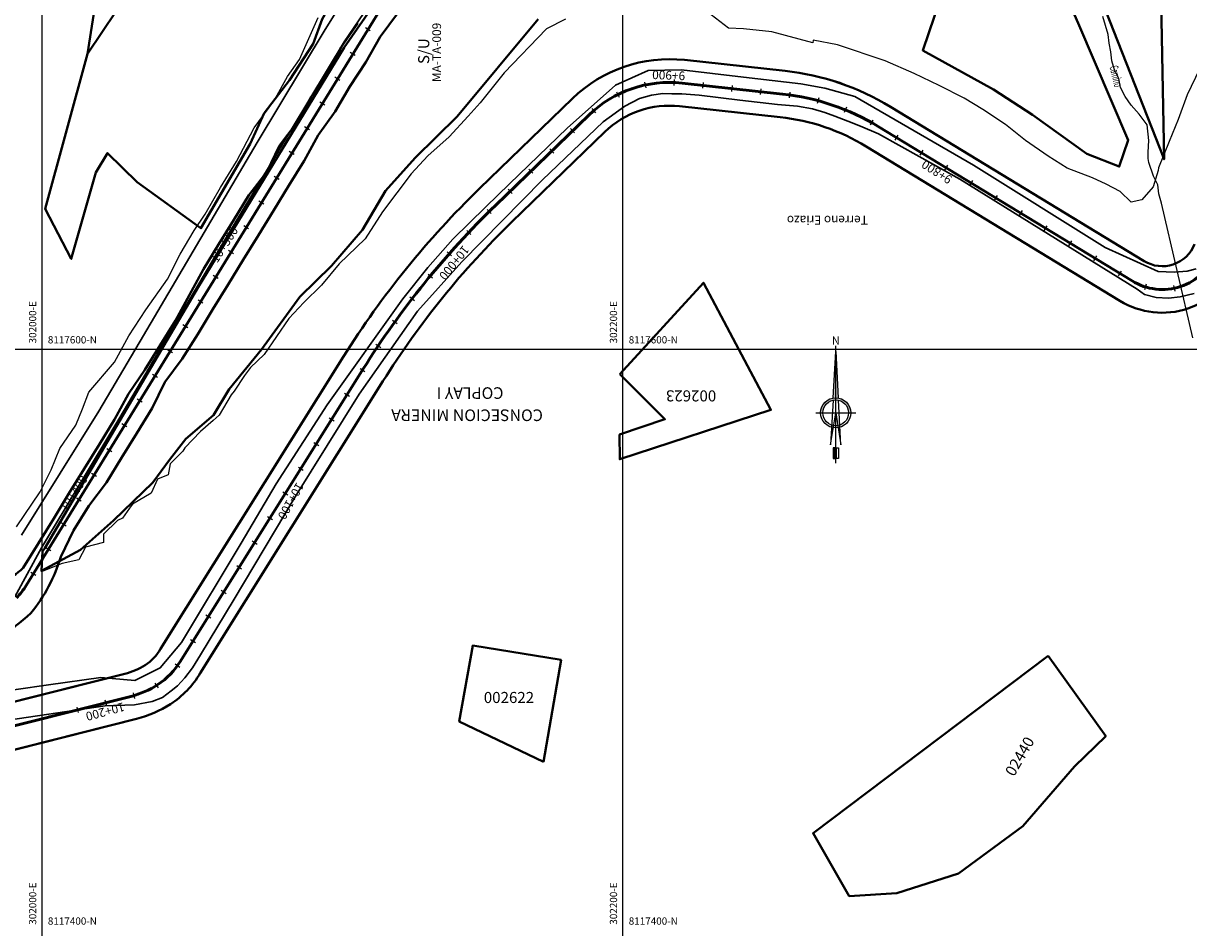
# Model space of a CAD drawing. Units: millimetres. Extents: x 229045 to 314040, y 8105558 to 8185122.
# Drawn here: x 301994 to 302395, y 8117401 to 8117712 of the extents above; entities that cross this region are included whole.
import ezdxf
from ezdxf.enums import TextEntityAlignment as Align

# ---------------------------------------------------------------- set-up
doc = ezdxf.new("R2010")
doc.units = ezdxf.units.MM
for name, color, linetype in [('ACEQUIA', 150, 'Continuous'), ('cgrid', 161, 'Continuous'), ('CODIGO', 181, 'Continuous'), ('coordenada', 161, 'Continuous'), ('ESTACA', 5, 'Continuous'), ('NORTE', 7, 'Continuous'), ('PROGRESIVA', 5, 'Continuous'), ('QUEBRADAS', 150, 'Continuous'), ('TOPONIMIA$GENERA', 7, 'Continuous'), ('U.C.', 1, 'Continuous')]:
    doc.layers.add(name, color=color, linetype=linetype)
for name, color, linetype, lineweight in [('CARRETERA EXISTENTE', 251, 'Continuous', 30), ('DERECHO DE VIA', 30, 'Continuous', 40), ('EJE DE LA CARRETERA', 18, 'Continuous', 50), ('LINDERO DEL PREDIO', 3, 'Continuous', 40), ('NOMBRE DE LA CONSECIONES MINERAS', 7, 'Continuous', 0)]:
    doc.layers.add(name, color=color, linetype=linetype, lineweight=lineweight)
doc.styles.add('ARIAL', font='ARIAL.TTF')
doc.styles.add('GAP_E-Arial', font='ARIAL.TTF')
doc.styles.add('MONOTXT', font='MONOTXT', dxfattribs={"height": 0.2})
doc.styles.get("Standard").update_dxf_attribs({"font": 'ARIAL.TTF'})

# ---------------------------------------------------------------- blocks, each defined once
blk = doc.blocks.new('NORTE')
h = blk.add_hatch(color=256)
h.paths.add_polyline_path([(1632.77, 664.72), (1632.05, 651.53, -0.04248), (1632.77, 651.59)])
h.paths.add_polyline_path([(1632.77, 664.72), (1632.77, 651.59, -0.04248), (1633.49, 651.53)])
h = blk.add_hatch(color=256)
h.paths.add_polyline_path([(1629.11, 647.31), (1628.49, 647.31, 0.334582), (1631.59, 643.2), (1631.63, 643.84, -0.323811)], flags=17)
h.paths.add_polyline_path([(1632.2, 643.7, -0.040114), (1631.63, 643.84), (1631.59, 643.2, 0.030384), (1632.1, 643.09)])
h.paths.add_polyline_path([(1632.2, 643.7), (1632.1, 643.09, 0.039471), (1632.77, 643.04), (1632.77, 643.66, -0.039471)])
h.paths.add_polyline_path([(1632.77, 643.04, 0.039471), (1633.44, 643.09), (1633.34, 643.7, -0.039471), (1632.77, 643.66)])
h.paths.add_polyline_path([(1637.05, 647.31, 1), (1628.49, 647.31, 0.334565), (1631.59, 643.2), (1631.63, 643.84, -0.323795), (1629.11, 647.31, -1), (1636.43, 647.31, -0.323827), (1633.91, 643.84), (1633.95, 643.2, 0.334598)])
h.paths.add_polyline_path([(1633.91, 643.84), (1633.95, 643.2, 0.334582), (1637.05, 647.31), (1636.43, 647.31, -0.323811)], flags=17)
for p, q in [((1632.77, 633.01, -86.32), (1632.77, 666.35, -86.32)), ((1627.07, 647.31, -86.32), (1638.47, 647.31, -86.32))]:
    blk.add_line(p, q)
at = {"elevation": -86.32}
for points in [[(1632.05, 651.53), (1632.77, 664.72), (1633.49, 651.53)], [(1632.01, 650.89), (1631.32, 638.17), (1632.77, 647.31), (1634.22, 638.17), (1633.53, 650.89)]]:
    blk.add_lwpolyline(points, dxfattribs=at)
for points in [[(1632.5, 637.37), (1632.01, 637.37), (1632.01, 634.28), (1632.5, 634.28)], [(1633.04, 637.37), (1633.53, 637.37), (1633.53, 634.28), (1633.04, 634.28)]]:
    blk.add_lwpolyline(points, close=True, dxfattribs=at)
for radius in [4.28, 3.66]:
    blk.add_circle((1632.77, 647.31, -86.32), radius)
at = {"style": 'ARIAL'}
blk.add_text('N', height=2.32, dxfattribs=at).set_placement((1632.82, 666.69, -86.32), align=Align.CENTER)
blk = doc.blocks.new('AeccTickLine')
blk.add_line((0, -0.5), (0, 0.5))

msp = doc.modelspace()

# ---------------------------------------------------------------- linework, layer by layer
at = {"layer": 'ACEQUIA'}
for points in [[(301991.176, 8117538.889, 2523.823), (301999.318, 8117550.969, 2523.823), (302003.142, 8117558.49, 2523.823), (302006.128, 8117565.826, 2523.823), (302011.6, 8117573.892, 2523.823), (302013.916, 8117579.546, 2523.823), (302016.167, 8117585.229, 2523.823), (302024.98, 8117595.594, 2523.823), (302029.899, 8117604.591, 2523.823), (302035.765, 8117613.601, 2523.823), (302043.245, 8117624.169, 2523.823), (302047.514, 8117632.667, 2523.823), (302052.414, 8117640.847, 2523.823), (302056.134, 8117646.462, 2523.823), (302061.478, 8117655.663, 2523.823), (302066.988, 8117664.561, 2523.823), (302073.09, 8117676.215, 2523.823), (302079.846, 8117685.352, 2523.823), (302084.533, 8117693.873, 2523.823), (302088.636, 8117699.652, 2523.823), (302095.072, 8117714.129, 2523.823)], [(302180.231, 8117713.519, 2523.823), (302173.74, 8117710.299, 2523.823), (302159.141, 8117695.11, 2523.823), (302150.797, 8117684.743, 2523.823), (302146.772, 8117680.184, 2523.823), (302140.194, 8117673.141, 2523.823), (302132.796, 8117666.516, 2523.823), (302127.087, 8117660.305, 2523.823), (302117.256, 8117647.309, 2523.823), (302111.288, 8117637.963, 2523.823), (302102.334, 8117629.428, 2523.823), (302096.219, 8117622.065, 2523.823), (302090.117, 8117616.12, 2523.823), (302084.968, 8117610.528, 2523.823), (302076.469, 8117598.224, 2523.823), (302071.805, 8117593.676, 2523.823), (302069.708, 8117590.949, 2523.823), (302066.159, 8117585.604, 2523.823), (302065.134, 8117584.344, 2523.823), (302060.943, 8117577.346, 2523.823), (302058.888, 8117575.481, 2523.823), (302054.568, 8117571.72, 2523.823), (302049.205, 8117566.086, 2523.823), (302048.506, 8117564.948, 2523.823), (302044.098, 8117560.567, 2523.823), (302043.406, 8117556.833, 2523.823), (302039.807, 8117555.307, 2523.823), (302037.593, 8117550.509, 2523.823), (302031.129, 8117546.749, 2523.823), (302030.168, 8117545.285, 2523.823), (302027.744, 8117541.842, 2523.823), (302025.976, 8117541.095, 2523.823), (302021.19, 8117536.388, 2523.823), (302021.124, 8117533.562, 2523.823), (302014.935, 8117531.876, 2523.823), (302012.722, 8117527.494, 2523.823), (302006.894, 8117526.239, 2523.823), (301999.669, 8117523.372, 2523.823)], [(302398.498, 8117696.373, 2523.823), (302394.32, 8117687.564, 2523.823), (302391.151, 8117679.024, 2523.823), (302388.048, 8117671.427, 2523.823), (302384.453, 8117662.412, 2523.823), (302384.234, 8117661.536, 2523.823), (302382.52, 8117655.862, 2523.823), (302378.607, 8117651.404, 2523.823), (302374.963, 8117650.611, 2523.823), (302371.147, 8117654.249, 2523.823), (302366.382, 8117656.845, 2523.823), (302361.637, 8117658.949, 2523.823), (302352.988, 8117662.275, 2523.823), (302346.424, 8117666.48, 2523.823), (302338.657, 8117671.839, 2523.823), (302331.697, 8117677.278, 2523.823), (302323.942, 8117682.523, 2523.823), (302317.438, 8117686.355, 2523.823), (302308.885, 8117690.773, 2523.823), (302300.274, 8117694.882, 2523.823), (302290.262, 8117699.26, 2523.823), (302273.929, 8117704.752, 2523.823), (302265.449, 8117706.321, 2523.823), (302265.338, 8117705.381, 2523.823), (302251.228, 8117709.18, 2523.823), (302241.504, 8117710.256, 2523.823), (302236.407, 8117710.439, 2523.823), (302230.35, 8117715.082, 2523.823)]]:
    msp.add_polyline3d(points, dxfattribs=at)
at = {"layer": 'CARRETERA EXISTENTE'}
for points in [[(301992.938, 8117536.078, 2682.2), (302019.496, 8117578.697, 2681.4), (302034.875, 8117604.777, 2681), (302074.032, 8117671.15, 2679.4), (302097.511, 8117710.049, 2677.8), (302122.831, 8117750.523, 2675.4)], [(301990.687, 8117514.763, 2683.692), (301999.87, 8117531.687, 2682.8), (302026.399, 8117575.986, 2681.8), (302061.84, 8117635.71, 2680.747), (302103.97, 8117705.717, 2677.8), (302129.347, 8117743.036, 2676)], [(302397.401, 8117627.652, 2719.2), (302394.329, 8117626.921, 2717.8), (302389.795, 8117626.482, 2716.8), (302384.332, 8117626.753, 2717.2), (302366.084, 8117634.988, 2716.6), (302320.652, 8117663.315, 2713.6), (302279.817, 8117687.006, 2710.8), (302269.541, 8117689.792, 2710.4), (302261.232, 8117691.334, 2709.8), (302241.479, 8117693.611, 2708.4), (302220.179, 8117696.172, 2708), (302208.654, 8117695.941, 2707.997), (302197.474, 8117690.873, 2707.4), (302180.791, 8117676.03, 2706.2), (302160.946, 8117656.941, 2705.2), (302152.79, 8117649.048, 2704.8), (302141.381, 8117637.889, 2703.8), (302132.88, 8117628.165, 2705.4), (302124.174, 8117617.347, 2707.2), (302098.21, 8117580.818, 2705.4), (302080.652, 8117553.721, 2704.039), (302068.616, 8117533.327, 2701.4), (302047.986, 8117499.053, 2698.2), (302040.705, 8117490.389, 2696.6), (302031.928, 8117486.05, 2694), (302020.231, 8117487.027, 2695.4), (302002.255, 8117484.561, 2694), (301979.834, 8117481.358, 2693.4)], [(302396.676, 8117619.237, 2719), (302391.85, 8117618.067, 2717.2), (302387.895, 8117617.628, 2717.2), (302383.58, 8117617.847, 2717.2), (302379.631, 8117618.871, 2717.6), (302377.072, 8117620.625, 2717.6), (302315.99, 8117658.508, 2713.4), (302287.949, 8117674.07, 2710.2), (302281.819, 8117676.766, 2710.2), (302277.487, 8117678.482, 2710.2), (302272.991, 8117680.198, 2710.2), (302269.558, 8117681.505, 2710.2), (302265.308, 8117682.73, 2710.2), (302260.076, 8117683.629, 2710.2), (302253.201, 8117684.204, 2710.2), (302240.264, 8117685.675, 2708.8), (302226.196, 8117687.469, 2707.809), (302220.311, 8117687.877, 2707.809), (302216.797, 8117687.877, 2707.809), (302213.772, 8117688.041, 2707.809), (302209.849, 8117687.469, 2707.565), (302205.758, 8117686.239, 2707.565), (302200.69, 8117683.624, 2707.565), (302193.224, 8117678.26, 2706.8), (302172.255, 8117658.334, 2705.122), (302144.53, 8117630.098, 2704.2), (302129.291, 8117613.072, 2707.2), (302109.235, 8117584.514, 2706), (302087.129, 8117549.218, 2704.033), (302066.146, 8117514.016, 2700.2), (302054.517, 8117494.8, 2698.369), (302051.755, 8117490.36, 2698.369), (302049.138, 8117486.967, 2698.369), (302046.593, 8117484.141, 2698.369), (302044.401, 8117482.515, 2698.369), (302041.502, 8117480.183, 2696), (302037.896, 8117478.769, 2696), (302031.814, 8117477.709, 2694.6), (302021.682, 8117477.324, 2695.8), (301981.207, 8117471.367, 2692.8)]]:
    msp.add_polyline3d(points, dxfattribs=at)
at = {"layer": 'cgrid'}
for p, q in [((302000, 8112139.356), (302000, 8141558.947)), ((302200, 8112139.356), (302200, 8141558.947)), ((291508.773, 8117600), (307279.902, 8117600))]:
    msp.add_line(p, q, dxfattribs=at)
at = {"layer": 'DERECHO DE VIA'}
for p, q in [((302116.432, 8117707.459, 2451.678), (302122.376, 8117715.544, 2451.678)), ((302103.017, 8117703.968, 2451.678), (302108.765, 8117712.173, 2451.678)), ((302111.502, 8117698.752, 2451.678), (302116.432, 8117707.459, 2451.678)), ((302098.291, 8117695.135, 2451.678), (302103.017, 8117703.968, 2451.678)), ((302105.958, 8117690.421, 2451.678), (302111.502, 8117698.752, 2451.678)), ((302255.851, 8117695.765, 2451.678), (302221.207, 8117699.524, 2451.678)), ((302092.636, 8117686.872, 2451.678), (302098.291, 8117695.135, 2451.678)), ((302100.891, 8117681.798, 2451.678), (302105.958, 8117690.421, 2451.678)), ((302087.817, 8117678.097, 2451.678), (302092.636, 8117686.872, 2451.678)), ((302182.646, 8117686.293, 2451.678), (302150.627, 8117655.3, 2451.678)), ((302095.058, 8117673.645, 2451.678), (302100.891, 8117681.798, 2451.678)), ((302254.125, 8117679.859, 2451.678), (302219.481, 8117683.617, 2451.678)), ((302379.46, 8117630.326, 2451.678), (302292.087, 8117683.465, 2451.678)), ((302081.728, 8117670.102, 2451.678), (302087.817, 8117678.097, 2451.678)), ((302090.247, 8117664.864, 2451.678), (302095.058, 8117673.645, 2451.678)), ((302193.774, 8117674.797, 2451.678), (302161.755, 8117643.804, 2451.678)), ((302077.342, 8117661.059, 2451.678), (302081.728, 8117670.102, 2451.678)), ((302371.146, 8117616.656, 2451.678), (302283.773, 8117669.795, 2451.678)), ((302085.01, 8117656.345, 2451.678), (302090.247, 8117664.864, 2451.678)), ((302071.253, 8117653.064, 2451.678), (302077.342, 8117661.059, 2451.678)), ((302066.016, 8117644.545, 2451.678), (302071.253, 8117653.064, 2451.678)), ((302079.772, 8117647.827, 2451.678), (302085.01, 8117656.345, 2451.678)), ((302060.779, 8117636.026, 2451.678), (302066.016, 8117644.545, 2451.678)), ((302074.535, 8117639.308, 2451.678), (302079.772, 8117647.827, 2451.678)), ((302069.298, 8117630.789, 2451.678), (302074.535, 8117639.308, 2451.678)), ((302055.542, 8117627.507, 2451.678), (302060.779, 8117636.026, 2451.678)), ((302064.061, 8117622.27, 2451.678), (302069.298, 8117630.789, 2451.678)), ((302050.825, 8117618.668, 2451.678), (302055.542, 8117627.507, 2451.678)), ((302058.824, 8117613.751, 2451.678), (302064.061, 8117622.27, 2451.678)), ((302045.92, 8117609.945, 2451.678), (302050.825, 8117618.668, 2451.678)), ((302053.587, 8117605.232, 2451.678), (302058.824, 8117613.751, 2451.678)), ((302040.683, 8117601.426, 2451.678), (302045.92, 8117609.945, 2451.678)), ((302048.29, 8117596.749, 2451.678), (302053.587, 8117605.232, 2451.678)), ((302035.446, 8117592.907, 2451.678), (302040.683, 8117601.426, 2451.678)), ((302103.8, 8117597.463, 2451.678), (302040.811, 8117496.879, 2451.678)), ((302042.261, 8117588.717, 2451.678), (302048.29, 8117596.749, 2451.678)), ((302029.783, 8117584.65, 2451.678), (302035.446, 8117592.907, 2451.678)), ((302037.876, 8117579.675, 2451.678), (302042.261, 8117588.717, 2451.678)), ((302117.361, 8117588.971, 2451.678), (302054.448, 8117488.509, 2451.678)), ((302024.971, 8117575.869, 2451.678), (302029.783, 8117584.65, 2451.678)), ((302032.639, 8117571.156, 2451.678), (302037.876, 8117579.675, 2451.678)), ((302019.734, 8117567.35, 2451.678), (302024.971, 8117575.869, 2451.678)), ((302027.401, 8117562.637, 2451.678), (302032.639, 8117571.156, 2451.678)), ((302014.497, 8117558.831, 2451.678), (302019.734, 8117567.35, 2451.678)), ((302022.164, 8117554.118, 2451.678), (302027.401, 8117562.637, 2451.678)), ((302009.26, 8117550.312, 2451.678), (302014.497, 8117558.831, 2451.678)), ((302016.075, 8117546.123, 2451.678), (302022.164, 8117554.118, 2451.678)), ((302004.023, 8117541.793, 2451.678), (302009.26, 8117550.312, 2451.678)), ((302010.838, 8117537.604, 2451.678), (302016.075, 8117546.123, 2451.678)), ((301998.786, 8117533.274, 2451.678), (302004.023, 8117541.793, 2451.678)), ((302006.453, 8117528.561, 2451.678), (302010.838, 8117537.604, 2451.678)), ((301993.549, 8117524.755, 2451.678), (301998.786, 8117533.274, 2451.678)), ((302028.55, 8117488.288, 2451.678), (301971.472, 8117473.937, 2451.678)), ((302032.562, 8117472.799, 2451.678), (301975.373, 8117458.42, 2451.678))]:
    msp.add_line(p, q, dxfattribs=at)
at = {"layer": 'DERECHO DE VIA', "elevation": 2451.678}
for points in [[(302122.376, 8117715.544), (302116.432, 8117707.459), (302111.502, 8117698.752), (302105.958, 8117690.421), (302100.891, 8117681.798), (302095.058, 8117673.645), (302090.247, 8117664.864), (302085.01, 8117656.345), (302079.772, 8117647.827), (302074.535, 8117639.308), (302069.298, 8117630.789), (302064.061, 8117622.27), (302058.824, 8117613.751), (302053.587, 8117605.232), (302048.29, 8117596.749), (302042.261, 8117588.717), (302037.876, 8117579.675), (302032.639, 8117571.156), (302027.401, 8117562.637), (302022.164, 8117554.118), (302016.075, 8117546.123), (302010.838, 8117537.604), (302006.453, 8117528.561, -0.1008353), (301996.134, 8117509.242, -0.0883537), (301984.582, 8117501.297, -0.0028665)], [(301986.166, 8117519.632, 0.0571233), (301993.549, 8117524.755), (301998.786, 8117533.274), (302004.023, 8117541.793), (302009.26, 8117550.312), (302014.497, 8117558.831), (302019.734, 8117567.35), (302024.971, 8117575.869), (302029.783, 8117584.65), (302035.446, 8117592.907), (302040.683, 8117601.426), (302045.92, 8117609.945), (302050.825, 8117618.668), (302055.542, 8117627.507), (302060.779, 8117636.026), (302066.016, 8117644.545), (302071.253, 8117653.064), (302077.342, 8117661.059), (302081.728, 8117670.102), (302087.817, 8117678.097), (302092.636, 8117686.872), (302098.291, 8117695.135), (302103.017, 8117703.968), (302108.765, 8117712.173)], [(301971.472, 8117473.937), (302028.55, 8117488.288, 0.0738619), (302035.543, 8117491.326, 0.1110046), (302040.811, 8117496.879), (302103.8, 8117597.463, -0.0606253), (302150.627, 8117655.3), (302182.646, 8117686.293, -0.2228775), (302221.207, 8117699.524), (302255.851, 8117695.765, -0.1100279), (302292.087, 8117683.465), (302379.46, 8117630.326, 0.4635219), (302396.835, 8117636.116)], [(302411.687, 8117630.166, -0.4635219), (302371.146, 8117616.656), (302283.773, 8117669.795, 0.1100279), (302254.125, 8117679.859), (302219.481, 8117683.617, 0.2228775), (302193.774, 8117674.797), (302161.755, 8117643.804, 0.0606253), (302117.361, 8117588.971), (302054.448, 8117488.509, -0.1115945), (302044.221, 8117477.883, -0.0762499), (302032.562, 8117472.799), (301975.373, 8117458.42)]]:
    msp.add_lwpolyline(points, format="xyb", dxfattribs=at)
at = {"layer": 'DERECHO DE VIA'}
for centre, radius, start, end in [((302216.03, 8117651.804, 2451.678), 48, 83.80837, 134.06668), ((302246.36, 8117608.279, 2451.678), 88, 58.69286, 83.80837), ((302216.03, 8117651.804, 2451.678), 32, 83.80837, 134.06668), ((302246.36, 8117608.279, 2451.678), 72, 58.69286, 83.80837), ((302364.839, 8117433.993, 2451.678), 308, 134.06668, 147.944), ((302364.839, 8117433.993, 2451.678), 292, 134.06668, 147.944), ((302385.696, 8117640.579, 2451.678), 12, 238.69286, 338.16787), ((302385.696, 8117640.579, 2451.678), 28, 238.69286, 338.16787), ((301953.882, 8117544.225, 2451.678), 54.855, 320.37568, 343.40757), ((301968.055, 8117537.701, 2451.678), 39.98, 294.41787, 314.61461), ((302025.825, 8117505.822, 2451.678), 17.452, 303.83508, 329.17173), ((302021.82, 8117513.345, 2451.678), 25.944, 285.03473, 301.93195), ((302025.825, 8117505.822, 2451.678), 33.452, 303.36056, 328.83076), ((302021.82, 8117513.345, 2451.678), 41.944, 284.83806, 302.2795)]:
    msp.add_arc(centre, radius, start, end, dxfattribs=at)
at = {"layer": 'EJE DE LA CARRETERA'}
for points in [[(302370.958, 8118020.671, -0.1691126), (302359.384, 8117997.048), (302341.454, 8117979.304, 0.1009853), (302331.59, 8117964.117, 0.0807128), (302327.762, 8117949.28), (302317.746, 8117817.221, -0.2727725), (302305.463, 8117800, -0.1195218), (302294.512, 8117798.015), (302250.775, 8117801.525, 0.1991006), (302170.605, 8117775.58), (302153.667, 8117761.138, 0.0103071), (302149.046, 8117757.03, 0.0758357), (302119.811, 8117722.503), (301994.541, 8117518.732, -0.0539355), (301991.248, 8117514.48, -0.112287)], [(301973.422, 8117466.178), (302030.559, 8117480.544, 0.0753274), (302039.883, 8117484.605, 0.1114292), (302047.633, 8117492.699), (302110.58, 8117593.217, -0.0606253), (302156.191, 8117649.552), (302188.21, 8117680.545, -0.2228775), (302220.344, 8117691.57), (302254.988, 8117687.812, -0.1100279), (302287.93, 8117676.63), (302375.303, 8117623.491, 0.4635219), (302404.261, 8117633.141)]]:
    msp.add_lwpolyline(points, format="xyb", dxfattribs=at)
at = {"layer": 'LINDERO DEL PREDIO', "flags": 128}
for points in [[(302116.996, 8117871.802), (302153.104, 8117825.573), (302144.339, 8117821.354), (302129.637, 8117814.235), (302114.976, 8117807.137), (302095.293, 8117792.02), (302063.589, 8117761.846), (302044.5, 8117737.282), (302025.518, 8117716.346), (302015.656, 8117701.61), (302024.314, 8117756.657), (302020.53, 8117769.455), (302020.389, 8117770.315), (302024.999, 8117777.973), (302026.425, 8117803.817), (302044.607, 8117840.329), (302055.598, 8117848.987), (302068.816, 8117880.251), (302055.475, 8117887.339), (302057.206, 8117901.646), (302077.895, 8117921.621), (302093.042, 8117900.016), (302108.932, 8117882.13)], [(302166.363, 8117793.84), (302148.899, 8117780.762), (302134.782, 8117767.166), (302118.513, 8117752.109), (302096.473, 8117713.627), (302093.315, 8117705.109), (302085.176, 8117692.592), (302076.444, 8117681.194), (302071.628, 8117670.667), (302054.708, 8117641.653), (302032.742, 8117657.489), (302022.542, 8117667.507), (302018.551, 8117660.819), (302010.041, 8117631.085), (302001.128, 8117648.361), (302015.656, 8117701.61), (302025.518, 8117716.346), (302044.5, 8117737.282), (302063.589, 8117761.846), (302095.293, 8117792.02), (302114.976, 8117807.137), (302129.637, 8117814.235), (302144.339, 8117821.354), (302153.104, 8117825.573)], [(302311.867, 8117787.901), (302311.916, 8117787.901), (302336.786, 8117758.018), (302342.112, 8117745.331), (302356.798, 8117712.208), (302373.933, 8117671.937), (302370.915, 8117662.829), (302359.692, 8117667.188), (302341.049, 8117680.615), (302327.608, 8117689.423), (302303.209, 8117702.84), (302311.133, 8117726.145), (302299.35, 8117731.424), (302290.453, 8117733.783), (302291.805, 8117742.811), (302260.62, 8117745.61), (302288.54, 8117794.81)], [(302366.099, 8117716.627), (302370.065, 8117773.704), (302384.273, 8117773.255), (302386.318, 8117665.368)], [(302198.942, 8117591.464), (302227.761, 8117622.857), (302250.956, 8117579.137), (302198.934, 8117562.151), (302198.827, 8117570.659), (302214.444, 8117575.898)], [(302172.622, 8117458.033), (302143.622, 8117471.92), (302148.289, 8117498.065), (302178.691, 8117493.106)], [(302346.376, 8117494.456), (302366.265, 8117466.902), (302355.446, 8117456.384), (302337.685, 8117435.959), (302315.512, 8117419.672), (302294.263, 8117412.904), (302277.92, 8117411.804), (302265.461, 8117433.489)]]:
    msp.add_lwpolyline(points, close=True, dxfattribs=at)
msp.add_lwpolyline([(302170.827, 8117713.518), (302142.93, 8117680.137), (302128.417, 8117665.91), (302118.256, 8117654.516), (302110.326, 8117641.14), (302099.669, 8117628.755), (302088.745, 8117618.037), (302075.61, 8117599.954), (302064.431, 8117586.265), (302058.978, 8117577.347), (302049.561, 8117569.173), (302043.861, 8117561.99), (302038.166, 8117554.176), (302024.585, 8117541.021), (302013.239, 8117530.963), (301999.762, 8117523.748), (302000.119, 8117530.438), (302000.937, 8117531.609), (302053.793, 8117621.412), (302104, 8117703.805), (302124.527, 8117733.362)], dxfattribs=at)
at = {"layer": 'QUEBRADAS', "linetype": 'Continuous'}
msp.add_lwpolyline([(302396.248, 8117603.921), (302385.428, 8117650.301), (302384.488, 8117653.451), (302384.158, 8117656.541), (302382.658, 8117659.561), (302381.118, 8117664.211), (302380.828, 8117665.661), (302380.818, 8117667.781), (302381.128, 8117671.861), (302380.538, 8117677.161), (302377.798, 8117680.881), (302375.028, 8117683.961), (302372.888, 8117687.021), (302371.368, 8117690.081), (302370.748, 8117693.121), (302369.228, 8117696.181), (302368.328, 8117699.181), (302367.998, 8117702.311), (302367.398, 8117705.321), (302367.098, 8117708.331), (302365.278, 8117714.441)], dxfattribs=at)

# ---------------------------------------------------------------- block references
at = {"layer": 'ESTACA', "linetype": 'Continuous'}
for p, xscale, yscale, zscale, rotation in [((302112.173, 8117710.078), 1.999999999658674, 1.999999999658674, 1.999999999658674, 58.41858616204074), ((302106.936, 8117701.559), 1.999999999658674, 1.999999999658674, 1.999999999658674, 58.41858616204074), ((302101.698, 8117693.04), 1.999999999658674, 1.999999999658674, 1.999999999658674, 58.41858616204074), ((302217.575, 8117691.774), 1.999999999994743, 1.999999999994743, 1.999999999994743, 177.7863644947231), ((302207.638, 8117690.913), 1.999999999932509, 1.999999999932509, 1.999999999932509, 192.110309363393), ((302227.525, 8117690.791), 2.000000000034587, 2.000000000034587, 2.000000000034587, 173.8083662346749), ((302237.466, 8117689.713), 2.000000000034587, 2.000000000034587, 2.000000000034587, 173.8083662346749), ((302247.408, 8117688.634), 2.000000000034587, 2.000000000034587, 2.000000000034587, 173.8083662346749), ((302096.461, 8117684.521), 1.999999999658674, 1.999999999658674, 1.999999999658674, 58.41858616204074), ((302198.223, 8117687.621), 2.000000000042502, 2.000000000042502, 2.000000000042502, 206.434254246995), ((302257.346, 8117687.521), 1.999999999962703, 1.999999999962703, 1.999999999962703, 172.106865921875), ((302267.139, 8117685.533), 2.000000000052045, 2.000000000052045, 2.000000000052045, 164.9448934733711), ((302189.915, 8117682.102), 1.999999999833422, 1.999999999833422, 1.999999999833422, 220.7581991156782), ((302276.609, 8117682.339), 1.999999999891002, 1.999999999891002, 1.999999999891002, 157.7829210492873), ((302285.606, 8117677.99), 2.000000000193283, 2.000000000193283, 2.000000000193283, 150.6209485888613), ((302091.224, 8117676.002), 1.999999999658674, 1.999999999658674, 1.999999999658674, 58.41858616204074), ((302182.684, 8117675.196), 2.000000000065564, 2.000000000065564, 2.000000000065564, 224.0666841417635), ((302294.173, 8117672.833), 2.000000000228249, 2.000000000228249, 2.000000000228249, 148.6928582641418), ((302175.499, 8117668.241), 2.000000000065564, 2.000000000065564, 2.000000000065564, 224.0666841417635), ((302085.987, 8117667.483), 1.999999999658674, 1.999999999658674, 1.999999999658674, 58.41858616204074), ((302302.717, 8117667.636), 2.000000000228249, 2.000000000228249, 2.000000000228249, 148.6928582641418), ((302168.314, 8117661.286), 2.000000000065564, 2.000000000065564, 2.000000000065564, 224.0666841417635), ((302311.261, 8117662.44), 2.000000000228249, 2.000000000228249, 2.000000000228249, 148.6928582641418), ((302080.75, 8117658.964), 1.999999999658674, 1.999999999658674, 1.999999999658674, 58.41858616204074), ((302319.805, 8117657.244), 2.000000000228249, 2.000000000228249, 2.000000000228249, 148.6928582641418), ((302161.129, 8117654.331), 2.000000000065564, 2.000000000065564, 2.000000000065564, 224.0666841417635), ((302328.349, 8117652.048), 2.000000000228249, 2.000000000228249, 2.000000000228249, 148.6928582641418), ((302075.513, 8117650.445), 1.999999999658674, 1.999999999658674, 1.999999999658674, 58.41858616204074), ((302153.955, 8117647.365), 1.999999999875769, 1.999999999875769, 1.999999999875769, 224.6640833990043), ((302336.893, 8117646.851), 2.000000000228249, 2.000000000228249, 2.000000000228249, 148.6928582641418), ((302070.276, 8117641.926), 1.999999999658674, 1.999999999658674, 1.999999999658674, 58.41858616204074), ((302146.961, 8117640.218), 2.00000000018136, 2.00000000018136, 2.00000000018136, 226.5739427265667), ((302345.437, 8117641.655), 2.000000000228249, 2.000000000228249, 2.000000000228249, 148.6928582641418), ((302353.981, 8117636.459), 2.000000000228249, 2.000000000228249, 2.000000000228249, 148.6928582641418), ((302065.039, 8117633.407), 1.999999999658674, 1.999999999658674, 1.999999999658674, 58.41858616204074), ((302140.209, 8117632.842), 2.000000000181856, 2.000000000181856, 2.000000000181856, 228.4838020426312), ((302362.525, 8117631.263), 2.000000000228249, 2.000000000228249, 2.000000000228249, 148.6928582641418), ((302059.802, 8117624.888), 1.999999999658674, 1.999999999658674, 1.999999999658674, 58.41858616204074), ((302133.706, 8117625.246), 1.999999999804383, 1.999999999804383, 1.999999999804383, 230.3936613501043), ((302371.069, 8117626.066), 2.000000000228249, 2.000000000228249, 2.000000000228249, 148.6928582641418), ((302379.896, 8117621.438), 2.000000000098572, 2.000000000098572, 2.000000000098572, 163.1436338778625), ((302389.783, 8117621.001), 1.999999999988331, 1.999999999988331, 1.999999999988331, 191.7915236439385), ((302054.565, 8117616.369), 1.999999999658674, 1.999999999658674, 1.999999999658674, 58.41858616204074), ((302127.461, 8117617.436), 1.999999999897492, 1.999999999897492, 1.999999999897492, 232.3035206716855), ((302121.479, 8117609.423), 1.99999999983563, 1.99999999983563, 1.99999999983563, 234.2133799875583), ((302049.327, 8117607.85), 1.999999999658674, 1.999999999658674, 1.999999999658674, 58.41858616204074), ((302115.768, 8117601.215), 2.000000000042099, 2.000000000042099, 2.000000000042099, 236.1232393078354), ((302044.09, 8117599.331), 1.999999999658674, 1.999999999658674, 1.999999999658674, 58.41858616204074), ((302110.333, 8117592.822), 1.999999999777587, 1.999999999777587, 1.999999999777587, 237.9439955368287), ((302038.853, 8117590.812), 1.999999999658674, 1.999999999658674, 1.999999999658674, 58.41858616204074), ((302105.025, 8117584.346), 1.999999999777587, 1.999999999777587, 1.999999999777587, 237.9439955368287), ((302033.616, 8117582.293), 1.999999999658674, 1.999999999658674, 1.999999999658674, 58.41858616204074), ((302099.718, 8117575.871), 1.999999999777587, 1.999999999777587, 1.999999999777587, 237.9439955368287), ((302028.379, 8117573.774), 1.999999999658674, 1.999999999658674, 1.999999999658674, 58.41858616204074), ((302023.142, 8117565.255), 1.999999999658674, 1.999999999658674, 1.999999999658674, 58.41858616204074), ((302094.41, 8117567.396), 1.999999999777587, 1.999999999777587, 1.999999999777587, 237.9439955368287), ((302017.905, 8117556.736), 1.999999999658674, 1.999999999658674, 1.999999999658674, 58.41858616204074), ((302089.103, 8117558.921), 1.999999999777587, 1.999999999777587, 1.999999999777587, 237.9439955368287), ((302012.668, 8117548.217), 1.999999999658674, 1.999999999658674, 1.999999999658674, 58.41858616204074), ((302083.795, 8117550.445), 1.999999999777587, 1.999999999777587, 1.999999999777587, 237.9439955368287), ((302007.431, 8117539.698), 1.999999999658674, 1.999999999658674, 1.999999999658674, 58.41858616204074), ((302078.488, 8117541.97), 1.999999999777587, 1.999999999777587, 1.999999999777587, 237.9439955368287), ((302073.18, 8117533.495), 1.999999999777587, 1.999999999777587, 1.999999999777587, 237.9439955368287), ((302002.194, 8117531.179), 1.999999999658674, 1.999999999658674, 1.999999999658674, 58.41858616204074), ((302067.873, 8117525.019), 1.999999999777587, 1.999999999777587, 1.999999999777587, 237.9439955368287), ((301996.957, 8117522.661), 1.999999999658674, 1.999999999658674, 1.999999999658674, 58.41858616204074), ((302062.565, 8117516.544), 1.999999999777587, 1.999999999777587, 1.999999999777587, 237.9439955368287), ((302057.258, 8117508.069), 1.999999999777587, 1.999999999777587, 1.999999999777587, 237.9439955368287), ((302051.95, 8117499.593), 1.999999999777587, 1.999999999777587, 1.999999999777587, 237.9439955368287), ((302046.595, 8117491.15), 1.999999999671, 1.999999999671, 1.999999999671, 234.3823511701187), ((302039.408, 8117484.312), 2.000000000066072, 2.000000000066072, 2.000000000066072, 215.2837580071276), ((302031.606, 8117480.828), 1.999999999929663, 1.999999999929663, 1.999999999929663, 196.1851648280145), ((302012.215, 8117475.932), 1.999999999975117, 1.999999999975117, 1.999999999975117, 194.1136617591289), ((302021.913, 8117478.37), 1.999999999975117, 1.999999999975117, 1.999999999975117, 194.1136617591289)]:
    msp.add_blockref('AeccTickLine', p, dxfattribs=dict(at, xscale=xscale, yscale=yscale, zscale=zscale, rotation=rotation))
at = {"layer": 'ESTACA', "linetype": 'Continuous', "rotation": 194.1136617627674}
msp.add_blockref('AeccTickLine', (302002.517, 8117473.493), dxfattribs=at)
at = {"layer": 'NORTE', "xscale": 1.210224364563171, "yscale": 1.210224364563171, "zscale": 1.210224364563171}
msp.add_blockref('NORTE', (300297.246, 8116794.734, 104.463), dxfattribs=at)

# ---------------------------------------------------------------- texts
at = {"layer": 'CODIGO', "insert": (302134.377, 8117691.926), "char_height": 3, "width": 24.55097, "attachment_point": 1, "rotation": 90}
msp.add_mtext('MA-TA-009', dxfattribs=at)
at = {"layer": 'coordenada'}
for s, p in [('302000-E', (301998, 8117602)), ('302200-E', (302198, 8117602)), ('302000-E', (301998, 8117402)), ('302200-E', (302198, 8117402))]:
    msp.add_text(s, height=2.5, rotation=90, dxfattribs=at).set_placement(p)
for s, p in [('8117600-N', (302002, 8117602)), ('8117600-N', (302202, 8117602)), ('8117400-N', (302002, 8117402)), ('8117400-N', (302202, 8117402))]:
    msp.add_text(s, height=2.5, dxfattribs=at).set_placement(p)
at = {"layer": 'NOMBRE DE LA CONSECIONES MINERAS', "style": 'ARIAL'}
for s, p in [('COPLAY I', (302147.376, 8117588.165)), ('CONSECION MINERA', (302146.345, 8117580.543))]:
    msp.add_text(s, height=4, rotation=180, dxfattribs=at).set_placement(p, align=Align.BOTTOM_CENTER)
at = {"layer": 'PROGRESIVA', "style": 'GAP_E-Arial'}
for s, rotation, p in [('9+900', 177.78636, (302221.493, 8117695.545)), ('9+800', 147.37506, (302313.66, 8117659.213)), ('10+500', 57.14546, (302060.319, 8117629.488)), ('10+000', 231.25576, (302145.001, 8117635.998)), ('10+400', 57.14546, (302008.5, 8117543.91)), ('10+100', 240.71595, (302087.686, 8117554.436)), ('10+200', 195.2148, (302027.942, 8117478.549))]:
    msp.add_text(s, height=3, rotation=rotation, dxfattribs=at).set_placement(p)
at = {"layer": 'TOPONIMIA$GENERA', "linetype": 'Continuous', "style": 'MONOTXT', "width": 0.5}
msp.add_text('Camino', height=3, rotation=283.8, dxfattribs=at).set_placement((302367.502, 8117697.186))
at = {"layer": 'TOPONIMIA$GENERA', "linetype": 'Continuous', "style": 'ARIAL'}
msp.add_text('Terreno Eriazo', height=3, rotation=180, dxfattribs=at).set_placement((302284.352, 8117645.912))
at = {"layer": 'U.C.', "style": 'ARIAL'}
for s, rotation, p in [('S/U', 90, (302134.503, 8117702.565)), ('002623', 180, (302223.479, 8117587.051)), ('02440', 60, (302339.295, 8117458.376))]:
    msp.add_text(s, height=3.81, rotation=rotation, dxfattribs=at).set_placement(p, align=Align.BOTTOM_CENTER)
msp.add_text('002622', height=3.81, dxfattribs=at).set_placement((302160.759, 8117477.084), align=Align.BOTTOM_CENTER)

doc.saveas('drawing.dxf')
